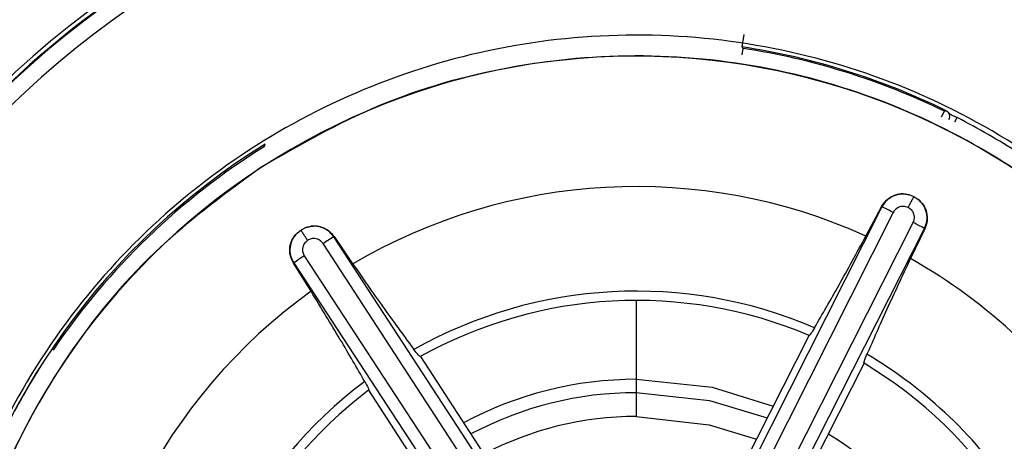
# Model space of a CAD drawing. Extents: x 943 to 1030, y 781 to 934.
# Drawn here: x 1020 to 1021, y 856 to 857 of the extents above; entities that cross this region are included whole.
import ezdxf

# ---------------------------------------------------------------- set-up
doc = ezdxf.new("R2010")
doc.units = 0
doc.header["$MEASUREMENT"] = 0
doc.layers.add('1', color=4, linetype='Continuous')

# ---------------------------------------------------------------- blocks, each defined once
blk = doc.blocks.new('2024 ARIA HL')
at = {"layer": '1', "color": 3, "linetype": 'Continuous', "lineweight": 25}
for p, q in [((77.66406, 53.45198), (77.66229, 53.4403)), ((77.66229, 53.4403), (77.66354, 53.4389)), ((77.66264, 53.43306), (77.66354, 53.4389)), ((77.84838, 53.37504), (77.85097, 53.38035)), ((77.85097, 53.38035), (77.85265, 53.38086)), ((77.86074, 53.37043), (77.8628, 53.37446)), ((77.2175, 53.34752), (77.21827, 53.34981)), ((77.21328, 53.32751), (77.21346, 53.32724)), ((77.81827, 53.30258), (77.82249, 53.30092)), ((77.82249, 53.30092), (77.82634, 53.29848)), ((77.79265, 53.29125), (77.59884, 52.90741)), ((77.77778, 53.26415), (77.79233, 53.29141)), ((77.79265, 53.29125), (77.79233, 53.29141)), ((77.80327, 53.2861), (77.60946, 52.90227)), ((77.62743, 52.89318), (77.82193, 53.27666)), ((77.24787, 53.26692), (77.25141, 53.26976)), ((77.25141, 53.26976), (77.25545, 53.27187)), ((77.28243, 53.26361), (77.28214, 53.26342)), ((77.51699, 52.90323), (77.28214, 53.26342)), ((77.28243, 53.26361), (77.29992, 53.23809)), ((77.63786, 52.88767), (77.83236, 53.27115)), ((77.83268, 53.27099), (77.81932, 53.24309)), ((77.83268, 53.27099), (77.83236, 53.27115)), ((77.507, 52.89695), (77.27215, 53.25714)), ((77.25464, 53.2457), (77.49015, 52.88594)), ((77.24487, 53.23907), (77.24458, 53.23888)), ((77.2609, 53.21265), (77.24458, 53.23888)), ((77.24487, 53.23907), (77.48038, 52.87932)), ((77.56395, 53.20416), (77.56395, 53.13068)), ((77.61289, 52.95033), (77.72485, 53.17156)), ((77.36274, 53.15189), (77.49837, 52.94419)), ((77.77608, 53.14558), (77.66402, 52.92428)), ((77.56395, 53.13068), (77.56395, 53.11825)), ((77.45024, 52.91294), (77.31462, 53.12051)), ((77.56395, 53.11825), (77.56395, 53.09609))]:
    blk.add_line(p, q, dxfattribs=at)
at = {"layer": '1', "color": 3, "linetype": 'Continuous', "lineweight": 25, "flags": 128}
for points in [[(77.56395, 53.13068), (77.63461, 53.12325), (77.69157, 53.10581)], [(77.56395, 53.11825), (77.63203, 53.11109), (77.68594, 53.09468)], [(77.56395, 53.09609), (77.63188, 53.08843), (77.67589, 53.07482)]]:
    blk.add_lwpolyline(points, dxfattribs=at)
at = {"layer": '1', "color": 3, "linetype": 'Continuous', "lineweight": 25}
for centre, radius, start, end in [((77.56395, 52.79077), 1, 33.15762, 213.15762), ((77.56395, 52.79077), 0.99606, 36.69038, 126.69038), ((77.56395, 52.79077), 0.98949, 36.69038, 216.69038), ((77.56395, 52.79077), 0.97197, 36.69038, 216.69038), ((77.56395, 52.79077), 0.90393, 37.03405, 216.69038), ((77.56395, 52.79077), 0.85236, 37.03404, 216.69038), ((77.56395, 52.79077), 0.84843, 83.04958, 196.66577), ((77.56395, 52.79077), 0.84765, 33.15762, 212.80281), ((77.56395, 52.79077), 0.83245, 33.15762, 212.8028), ((77.56395, 52.79077), 0.84843, 33.15762, 76.66577), ((77.56395, 52.79077), 0.65693, 63.92729, 81.39014), ((77.56395, 52.79077), 0.65573, 64.04187, 81.26413), ((77.56395, 52.79077), 0.64081, 33.15762, 123.15762), ((77.56395, 52.79077), 0.98949, 216.69038, 36.69038), ((77.85005, 53.37555), 0.00591, 330.02236, 63.90694), ((77.56395, 52.79077), 0.65574, 57.11295, 62.88705), ((77.56395, 52.79077), 0.97197, 216.69038, 36.69038), ((77.56395, 52.79077), 0.65728, 121.73012, 166.71785), ((77.56395, 52.79077), 0.65573, 121.89248, 145.95813), ((77.56395, 52.79077), 1, 213.15762, 33.15762), ((77.56395, 52.79077), 0.90393, 217.03405, 36.69038), ((77.56395, 52.79077), 0.64081, 123.15762, 213.15762), ((77.56395, 52.79077), 0.51944, 65.6903, 120.551), ((77.56395, 52.79077), 0.85236, 217.03404, 36.69038), ((77.71497, 53.11733), 0.19047, 62.38425, 65.93335), ((77.73824, 53.10558), 0.19045, 60.38169, 63.93111), ((77.37846, 53.09912), 0.19045, 120.38169, 123.93111), ((77.56395, 52.79077), 0.84765, 213.15762, 32.80281), ((77.35665, 53.08485), 0.19047, 122.38425, 125.93335), ((77.56395, 52.79077), 0.83245, 213.15762, 32.8028), ((77.56395, 52.79077), 0.51944, 33.15762, 60.55099), ((77.56395, 52.79077), 0.51944, 125.69027, 180.551), ((77.56395, 52.79077), 0.42203, 66.83188, 119.3924), ((77.56395, 52.79077), 0.41339, 67.09873, 119.12807), ((77.56395, 52.79077), 0.42203, 33.15762, 59.39241), ((77.56395, 52.79077), 0.65713, 147.11295, 152.88705), ((77.56395, 52.79077), 0.41339, 7.09873, 59.12807), ((77.56395, 52.79077), 0.42203, 126.83188, 179.3924), ((77.56395, 52.79077), 0.3399, 90, 118.24309), ((77.56395, 52.79077), 0.41339, 127.09873, 179.12807), ((77.56395, 52.79077), 0.32747, 90, 118.05645), ((77.56395, 52.79077), 0.30531, 90, 117.68604), ((77.56395, 52.79077), 0.3399, 7.94621, 58.12616)]:
    blk.add_arc(centre, radius, start, end, dxfattribs=at)
for points, knots in [([(79.15017, 53.4417), (79.1169, 53.5092), (79.05012, 53.64467), (78.91751, 53.82956), (78.76307, 53.99759), (78.5876, 54.14369), (78.39599, 54.26479), (78.20654, 54.3527), (78.02513, 54.41278), (77.85471, 54.45063), (77.68241, 54.47107), (77.49048, 54.47469), (77.2807, 54.4537), (77.05633, 54.40284), (76.91502, 54.34473), (76.84442, 54.31569)], [0, 0, 0, 0, 0.082298, 0.165171, 0.248074, 0.33163, 0.41437, 0.495543, 0.559623, 0.623222, 0.686308, 0.749257, 0.832984, 0.91655, 1, 1, 1, 1]), ([(77.85265, 53.38086), (77.85266, 53.38086), (77.85266, 53.38086), (77.85267, 53.38086), (77.85268, 53.38086)], [0, 0, 0, 0, 0.559706, 1, 1, 1, 1]), ([(77.85268, 53.38086), (77.85319, 53.38055), (77.85407, 53.38003), (77.85504, 53.37892), (77.8558, 53.37818), (77.85696, 53.37737), (77.85855, 53.37652), (77.8604, 53.37562), (77.86187, 53.37491), (77.8628, 53.37446)], [0, 0, 0, 0, 0.1215063, 0.2109536, 0.3162927, 0.5284841, 0.6670884, 0.7905853, 1, 1, 1, 1]), ([(77.79233, 53.29141), (77.79376, 53.29356), (77.79658, 53.29782), (77.80325, 53.30196), (77.81078, 53.30391), (77.8158, 53.30301), (77.81827, 53.30258)], [0, 0, 0, 0, 0.259507, 0.513521, 0.760812, 1, 1, 1, 1]), ([(77.81827, 53.30258), (77.81576, 53.30301), (77.81075, 53.30387), (77.80328, 53.30184), (77.79675, 53.29768), (77.79402, 53.29339), (77.79265, 53.29125)], [0, 0, 0, 0, 0.250039, 0.500053, 0.750039, 1, 1, 1, 1]), ([(77.81726, 53.2906), (77.8177, 53.29146), (77.81873, 53.2935), (77.82003, 53.29607), (77.82108, 53.29813), (77.82179, 53.29955), (77.82232, 53.30059), (77.82243, 53.30081), (77.82249, 53.30092)], [0, 0, 0, 0, 0.1642056, 0.3920171, 0.5297464, 0.6800809, 0.8386904, 1, 1, 1, 1]), ([(77.81726, 53.2906), (77.81581, 53.29113), (77.81291, 53.29219), (77.80859, 53.29127), (77.80521, 53.28915), (77.80391, 53.28712), (77.80327, 53.2861)], [0, 0, 0, 0, 0.280906, 0.560271, 0.780588, 1, 1, 1, 1]), ([(77.83236, 53.27115), (77.83328, 53.27352), (77.83512, 53.27826), (77.83461, 53.28597), (77.83183, 53.29319), (77.82817, 53.29672), (77.82634, 53.29849)], [0, 0, 0, 0, 0.249961, 0.499948, 0.749961, 1, 1, 1, 1]), ([(77.82634, 53.29848), (77.82818, 53.29672), (77.83187, 53.29318), (77.83472, 53.28597), (77.83533, 53.2782), (77.83357, 53.27342), (77.83268, 53.27099)], [0, 0, 0, 0, 0.2432704, 0.4882269, 0.7391525, 1, 1, 1, 1]), ([(77.82193, 53.27666), (77.82245, 53.27813), (77.82348, 53.28105), (77.8225, 53.28535), (77.82032, 53.28867), (77.81829, 53.28995), (77.81726, 53.2906)], [0, 0, 0, 0, 0.282433, 0.561918, 0.778094, 1, 1, 1, 1]), ([(77.25545, 53.27187), (77.2579, 53.27258), (77.26281, 53.27401), (77.27048, 53.27287), (77.27752, 53.26951), (77.28077, 53.2656), (77.28243, 53.26361)], [0, 0, 0, 0, 0.243215, 0.488267, 0.739094, 1, 1, 1, 1]), ([(77.28214, 53.26342), (77.28055, 53.2654), (77.27736, 53.26936), (77.27042, 53.27278), (77.26278, 53.27398), (77.25789, 53.27258), (77.25545, 53.27187)], [0, 0, 0, 0, 0.249961, 0.499948, 0.749961, 1, 1, 1, 1]), ([(77.24458, 53.23888), (77.24343, 53.24119), (77.24114, 53.24576), (77.2409, 53.25361), (77.24298, 53.2611), (77.24626, 53.26501), (77.24787, 53.26692)], [0, 0, 0, 0, 0.259516, 0.513528, 0.760807, 1, 1, 1, 1]), ([(77.24787, 53.26693), (77.24624, 53.26497), (77.24299, 53.26106), (77.24101, 53.25358), (77.24135, 53.24584), (77.2437, 53.24133), (77.24487, 53.23907)], [0, 0, 0, 0, 0.250039, 0.500053, 0.750039, 1, 1, 1, 1]), ([(77.25774, 53.26007), (77.25722, 53.26087), (77.25596, 53.26279), (77.25439, 53.2652), (77.25313, 53.26713), (77.25226, 53.26846), (77.25162, 53.26944), (77.25148, 53.26965), (77.25141, 53.26975)], [0, 0, 0, 0, 0.164206, 0.392017, 0.529747, 0.680081, 0.83869, 1, 1, 1, 1]), ([(77.72998, 53.17877), (77.73729, 53.19135), (77.75154, 53.21591), (77.76918, 53.24834), (77.77778, 53.26415)], [0, 0, 0, 0, 0.512284, 1, 1, 1, 1]), ([(77.25774, 53.26007), (77.25656, 53.25907), (77.25419, 53.25709), (77.25282, 53.25289), (77.25297, 53.2489), (77.25408, 53.24676), (77.25464, 53.2457)], [0, 0, 0, 0, 0.280906, 0.560271, 0.780588, 1, 1, 1, 1]), ([(77.27215, 53.25714), (77.27114, 53.25832), (77.26912, 53.26067), (77.26491, 53.26198), (77.26094, 53.26175), (77.25882, 53.26063), (77.25774, 53.26007)], [0, 0, 0, 0, 0.282433, 0.561918, 0.778094, 1, 1, 1, 1]), ([(77.29992, 53.23809), (77.3102, 53.22333), (77.33129, 53.19304), (77.34817, 53.1702), (77.35682, 53.15848)], [0, 0, 0, 0, 0.4872041, 1, 1, 1, 1]), ([(77.81932, 53.24309), (77.81168, 53.22681), (77.79599, 53.19339), (77.78464, 53.16736), (77.77883, 53.15401)], [0, 0, 0, 0, 0.4872075, 1, 1, 1, 1]), ([(77.31095, 53.12856), (77.30371, 53.14118), (77.28957, 53.1658), (77.2703, 53.19729), (77.2609, 53.21265)], [0, 0, 0, 0, 0.512285, 1, 1, 1, 1]), ([(77.72998, 53.17877), (77.72871, 53.1766), (77.72617, 53.17228), (77.72528, 53.1718), (77.72484, 53.17156)], [0, 0, 0, 0, 0.500013, 1, 1, 1, 1]), ([(77.36272, 53.15188), (77.36226, 53.15207), (77.36133, 53.15244), (77.35832, 53.15647), (77.35682, 53.15848)], [0, 0, 0, 0, 0.499986, 1, 1, 1, 1]), ([(77.77606, 53.14559), (77.77599, 53.14609), (77.77584, 53.14708), (77.77783, 53.1517), (77.77883, 53.15401)], [0, 0, 0, 0, 0.499986, 1, 1, 1, 1]), ([(77.31095, 53.12856), (77.31219, 53.12638), (77.31467, 53.12201), (77.31463, 53.12101), (77.31462, 53.12051)], [0, 0, 0, 0, 0.5000134, 1, 1, 1, 1])]:
    blk.add_open_spline(points, degree=3, knots=knots, dxfattribs=at)
for points in [[(79.06003, 52.79077), (79.05756, 52.72549), (79.05262, 52.59494), (79.01288, 52.40245), (78.95018, 52.21661), (78.86327, 52.04059), (78.75427, 51.87741), (78.62486, 51.72986), (78.47731, 51.60046), (78.31413, 51.49142), (78.13811, 51.40462), (77.95227, 51.34154), (77.75978, 51.30325), (77.56395, 51.29041), (77.36811, 51.30325), (77.17562, 51.34154), (76.98978, 51.40462), (76.81376, 51.49142), (76.65058, 51.60046), (76.50303, 51.72986), (76.37363, 51.87741), (76.26459, 52.04059), (76.17779, 52.21661), (76.11471, 52.40245), (76.07642, 52.59494), (76.06358, 52.79077), (76.07642, 52.98661), (76.11471, 53.1791), (76.17779, 53.36494), (76.26459, 53.54095), (76.37363, 53.70414), (76.50303, 53.85169), (76.65058, 53.98109), (76.81376, 54.09013), (76.98978, 54.17693), (77.17562, 54.24001), (77.36811, 54.2783), (77.56395, 54.29114), (77.75978, 54.2783), (77.95227, 54.24001), (78.13811, 54.17693), (78.31413, 54.09013), (78.47731, 53.98109), (78.62486, 53.85169), (78.75427, 53.70414), (78.86327, 53.54095), (78.95018, 53.36494), (79.01288, 53.1791), (79.05262, 52.98661), (79.05756, 52.85605), (79.06003, 52.79077)], [(78.11689, 53.15203), (78.09119, 53.18687), (78.03978, 53.25656), (77.9387, 53.33948), (77.82474, 53.40231), (77.70035, 53.44136), (77.57082, 53.45549), (77.441, 53.44406), (77.31592, 53.40752), (77.20036, 53.34728), (77.09878, 53.26566), (77.01507, 53.16579), (76.95245, 53.0515), (76.91336, 52.92721), (76.89916, 52.7976), (76.91092, 52.668), (76.94624, 52.54212), (76.98941, 52.46705), (77.011, 52.42952)], [(78.10068, 53.14144), (78.07573, 53.17526), (78.02584, 53.24291), (77.92771, 53.32339), (77.81709, 53.38438), (77.69636, 53.42227), (77.57058, 53.43607), (77.44477, 53.42466), (77.32258, 53.39037), (77.24972, 53.34846), (77.21328, 53.32751)], [(77.21328, 53.32751), (77.17946, 53.30256), (77.11181, 53.25266), (77.03133, 53.15454), (76.97033, 53.04392), (76.93244, 52.92319), (76.91865, 52.7974), (76.93006, 52.6716), (76.96435, 52.54941), (77.00626, 52.47654), (77.02721, 52.44011)], [(77.011, 52.42952), (77.0367, 52.39468), (77.08811, 52.32498), (77.18919, 52.24207), (77.30315, 52.17924), (77.42754, 52.14018), (77.55707, 52.12605), (77.68689, 52.13749), (77.81197, 52.17403), (77.92753, 52.23426), (78.02911, 52.31589), (78.11282, 52.41576), (78.17544, 52.53005), (78.21453, 52.65434), (78.22873, 52.78395), (78.21697, 52.91355), (78.18165, 53.03942), (78.13848, 53.11449), (78.11689, 53.15203)]]:
    blk.add_open_spline(points, degree=3, dxfattribs=at)

msp = doc.modelspace()

# ---------------------------------------------------------------- block references
at = {"layer": '1'}
msp.add_blockref('2024 ARIA HL', (942.91866, 803.34627), dxfattribs=at)

doc.saveas('drawing.dxf')
